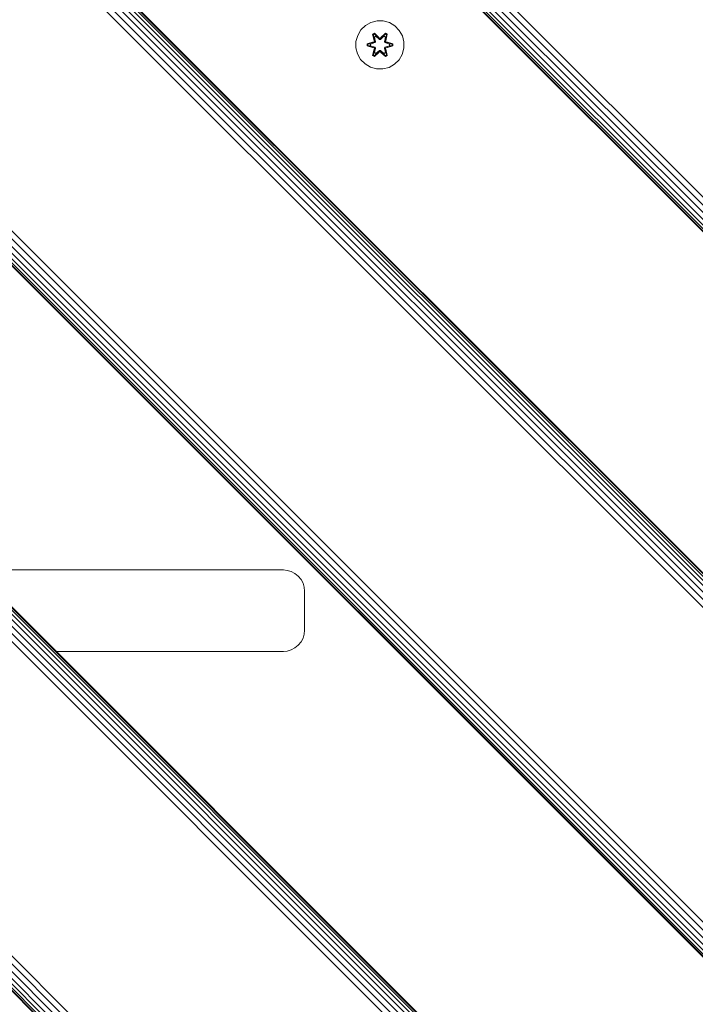
# Model space of a CAD drawing. Units: millimetres. Extents: x 1828 to 578302, y -1972 to 596964.
# Drawn here: x 5548 to 5772, y 6454 to 6781 of the extents above; entities that cross this region are included whole.
import ezdxf

# ---------------------------------------------------------------- set-up
doc = ezdxf.new("R2010")
doc.units = ezdxf.units.MM
doc.layers.add('Контур', color=7, linetype='Continuous', lineweight=15)

msp = doc.modelspace()

# ---------------------------------------------------------------- linework, layer by layer
at = {"layer": 'Контур'}
for p, q in [((5917.872, 6578.492), (5017.873, 7478.49)), ((5917.872, 6575.859), (5017.873, 7475.858)), ((5017.873, 7473.325), (5917.872, 6573.326)), ((5017.873, 7471.064), (5917.872, 6571.065)), ((5017.873, 7469.227), (5917.872, 6569.228)), ((5017.873, 7467.915), (5917.872, 6567.916)), ((5017.873, 7467.158), (5917.872, 6567.159)), ((5017.873, 7466.922), (5917.872, 6566.923)), ((5917.872, 6566.923), (5017.873, 7466.922)), ((5017.873, 7353.791), (5917.872, 6453.792)), ((5017.873, 7353.555), (5917.872, 6453.526)), ((5017.873, 7352.798), (5917.872, 6452.716)), ((5017.873, 7351.486), (5917.872, 6451.394)), ((5017.873, 7349.649), (5917.872, 6449.65)), ((5017.873, 7347.388), (5917.872, 6447.529)), ((5017.873, 7344.854), (5917.872, 6445.062)), ((5017.873, 7342.222), (5917.872, 6442.383)), ((5917.872, 6338.082), (5017.873, 7238.08)), ((5917.872, 6335.449), (5017.873, 7235.448)), ((5017.873, 7232.915), (5917.872, 6332.916)), ((5017.873, 7230.654), (5917.872, 6330.655)), ((5017.873, 7228.817), (5917.872, 6328.818)), ((5017.873, 7227.505), (5917.872, 6327.506)), ((5017.873, 7226.748), (5917.872, 6326.749)), ((5017.873, 7226.512), (5917.872, 6326.513)), ((5917.872, 6326.513), (5017.873, 7226.512)), ((5017.873, 7113.381), (5917.872, 6213.382)), ((5017.873, 7113.145), (5917.872, 6213.116)), ((5017.873, 7112.388), (5917.872, 6212.306)), ((5017.873, 7111.076), (5917.872, 6210.984)), ((5017.873, 7109.239), (5917.872, 6209.24)), ((5017.873, 7106.978), (5917.872, 6207.12)), ((5017.873, 7104.445), (5917.872, 6204.652)), ((5017.873, 7101.812), (5917.872, 6201.973)), ((5917.872, 6097.672), (5017.873, 6997.671)), ((5917.872, 6095.04), (5017.873, 6995.038)), ((5017.873, 6992.505), (5917.872, 6092.506)), ((5017.873, 6990.244), (5917.872, 6090.245)), ((5017.873, 6988.407), (5917.872, 6088.408)), ((5017.873, 6987.095), (5917.872, 6087.096)), ((5017.873, 6986.338), (5917.872, 6086.339)), ((5017.873, 6986.102), (5917.872, 6086.103)), ((5917.872, 6086.103), (5017.873, 6986.102)), ((5662.371, 6778.93), (5660.877, 6777.462)), ((5664.195, 6779.962), (5662.371, 6778.93)), ((5666.223, 6780.486), (5664.195, 6779.962)), ((5668.318, 6780.468), (5666.223, 6780.486)), ((5668.318, 6780.468), (5670.337, 6779.908)), ((5672.142, 6778.845), (5670.337, 6779.908)), ((5673.611, 6777.35), (5672.142, 6778.845)), ((5659.813, 6775.656), (5659.253, 6773.637)), ((5660.877, 6777.462), (5659.813, 6775.656)), ((5664.779, 6776.04), (5665.372, 6776.381)), ((5665.258, 6773.898), (5664.779, 6776.04)), ((5664.879, 6775.92), (5664.779, 6776.04)), ((5664.879, 6775.92), (5665.421, 6776.232)), ((5664.879, 6775.92), (5665.258, 6773.898)), ((5664.879, 6775.92), (5665.408, 6773.764)), ((5664.879, 6775.92), (5664.931, 6775.844)), ((5664.931, 6775.844), (5665.459, 6776.149)), ((5665.369, 6775.093), (5664.931, 6775.844)), ((5665.408, 6773.764), (5664.931, 6775.844)), ((5665.369, 6775.093), (5665.889, 6775.394)), ((5665.369, 6775.093), (5665.711, 6773.588)), ((5665.369, 6775.093), (5665.38, 6775.073)), ((5665.372, 6776.381), (5666.987, 6774.893)), ((5665.421, 6776.232), (5665.372, 6776.381)), ((5665.901, 6775.374), (5665.38, 6775.073)), ((5665.719, 6773.584), (5665.38, 6775.073)), ((5667.021, 6774.695), (5665.421, 6776.232)), ((5665.421, 6776.232), (5666.987, 6774.893)), ((5665.421, 6776.232), (5665.459, 6776.149)), ((5665.889, 6775.394), (5665.459, 6776.149)), ((5667.021, 6774.695), (5665.459, 6776.149)), ((5667.021, 6774.345), (5665.889, 6775.394)), ((5665.901, 6775.374), (5665.889, 6775.394)), ((5667.021, 6774.336), (5665.901, 6775.374)), ((5667.021, 6774.695), (5667.381, 6774.695)), ((5667.021, 6774.695), (5667.021, 6774.663)), ((5667.021, 6774.345), (5667.021, 6774.663)), ((5667.021, 6774.345), (5667.382, 6774.345)), ((5667.021, 6774.336), (5667.021, 6774.345)), ((5667.021, 6774.336), (5667.382, 6774.336)), ((5668.984, 6776.231), (5667.381, 6774.695)), ((5667.381, 6774.695), (5668.945, 6776.148)), ((5667.381, 6774.695), (5667.381, 6774.663)), ((5667.382, 6774.345), (5667.381, 6774.663)), ((5668.513, 6775.394), (5667.382, 6774.345)), ((5667.382, 6774.336), (5668.502, 6775.374)), ((5667.382, 6774.336), (5667.382, 6774.345)), ((5667.423, 6774.892), (5669.038, 6776.378)), ((5668.984, 6776.231), (5667.423, 6774.892)), ((5668.513, 6775.394), (5668.502, 6775.374)), ((5669.022, 6775.073), (5668.502, 6775.374)), ((5668.513, 6775.394), (5668.945, 6776.148)), ((5668.513, 6775.394), (5669.034, 6775.093)), ((5669.022, 6775.073), (5668.683, 6773.584)), ((5668.691, 6773.588), (5669.034, 6775.093)), ((5668.984, 6776.231), (5668.945, 6776.148)), ((5668.945, 6776.148), (5669.472, 6775.844)), ((5668.984, 6776.231), (5669.038, 6776.378)), ((5668.984, 6776.231), (5669.526, 6775.918)), ((5668.995, 6773.764), (5669.526, 6775.918)), ((5668.995, 6773.764), (5669.472, 6775.844)), ((5669.022, 6775.073), (5669.034, 6775.093)), ((5669.034, 6775.093), (5669.472, 6775.844)), ((5669.038, 6776.378), (5669.63, 6776.035)), ((5669.63, 6776.035), (5669.149, 6773.892)), ((5669.526, 6775.918), (5669.149, 6773.892)), ((5669.526, 6775.918), (5669.472, 6775.844)), ((5669.526, 6775.918), (5669.63, 6776.035)), ((5674.643, 6775.527), (5673.611, 6777.35)), ((5675.167, 6773.498), (5674.643, 6775.527)), ((5659.253, 6773.637), (5659.235, 6771.542)), ((5659.235, 6771.542), (5659.76, 6769.514)), ((5662.942, 6772.182), (5662.943, 6772.866)), ((5663.096, 6772.209), (5662.942, 6772.182)), ((5665.036, 6771.526), (5662.942, 6772.182)), ((5662.943, 6772.866), (5665.039, 6773.521)), ((5663.096, 6772.834), (5662.943, 6772.866)), ((5663.096, 6772.834), (5665.039, 6773.521)), ((5665.228, 6773.452), (5663.096, 6772.834)), ((5663.096, 6772.209), (5663.096, 6772.834)), ((5663.096, 6772.834), (5663.185, 6772.825)), ((5663.096, 6772.209), (5663.185, 6772.217)), ((5663.096, 6772.209), (5665.036, 6771.526)), ((5663.096, 6772.209), (5665.228, 6771.589)), ((5665.228, 6773.452), (5663.185, 6772.825)), ((5664.017, 6772.816), (5663.185, 6772.825)), ((5663.185, 6772.217), (5663.185, 6772.825)), ((5664.017, 6772.224), (5663.185, 6772.217)), ((5665.228, 6771.589), (5663.185, 6772.217)), ((5665.531, 6773.277), (5664.017, 6772.816)), ((5664.04, 6772.816), (5664.017, 6772.816)), ((5664.017, 6772.224), (5665.531, 6771.764)), ((5664.04, 6772.224), (5664.017, 6772.224)), ((5665.539, 6773.272), (5664.04, 6772.816)), ((5664.04, 6772.224), (5664.04, 6772.816)), ((5664.04, 6772.224), (5665.539, 6771.768)), ((5664.772, 6769.005), (5665.253, 6771.149)), ((5665.408, 6771.277), (5664.877, 6769.122)), ((5664.877, 6769.122), (5665.253, 6771.149)), ((5665.408, 6771.277), (5664.93, 6769.197)), ((5665.228, 6773.452), (5665.408, 6773.764)), ((5665.228, 6773.452), (5665.255, 6773.436)), ((5665.228, 6771.589), (5665.255, 6771.605)), ((5665.408, 6771.277), (5665.228, 6771.589)), ((5665.531, 6773.277), (5665.255, 6773.436)), ((5665.531, 6771.764), (5665.255, 6771.605)), ((5665.711, 6771.452), (5665.369, 6769.947)), ((5665.719, 6771.457), (5665.38, 6769.968)), ((5665.408, 6773.764), (5665.435, 6773.748)), ((5665.408, 6771.277), (5665.435, 6771.293)), ((5665.711, 6773.588), (5665.435, 6773.748)), ((5665.711, 6771.452), (5665.435, 6771.293)), ((5665.531, 6773.277), (5665.711, 6773.588)), ((5665.531, 6773.277), (5665.539, 6773.272)), ((5665.539, 6771.768), (5665.531, 6771.764)), ((5665.711, 6771.452), (5665.531, 6771.764)), ((5665.719, 6773.584), (5665.539, 6773.272)), ((5665.539, 6771.768), (5665.719, 6771.457)), ((5665.719, 6773.584), (5665.711, 6773.588)), ((5665.711, 6771.452), (5665.719, 6771.457)), ((5668.691, 6773.588), (5668.683, 6773.584)), ((5668.864, 6773.272), (5668.683, 6773.584)), ((5668.683, 6771.457), (5668.864, 6771.768)), ((5668.683, 6771.457), (5668.691, 6771.452)), ((5669.022, 6769.968), (5668.683, 6771.457)), ((5668.691, 6773.588), (5668.967, 6773.748)), ((5668.691, 6773.588), (5668.872, 6773.277)), ((5668.872, 6771.764), (5668.691, 6771.452)), ((5668.691, 6771.452), (5668.967, 6771.293)), ((5669.034, 6769.947), (5668.691, 6771.452)), ((5668.864, 6773.272), (5668.872, 6773.277)), ((5670.362, 6772.816), (5668.864, 6773.272)), ((5668.864, 6771.768), (5670.362, 6772.224)), ((5668.872, 6771.764), (5668.864, 6771.768)), ((5668.872, 6773.277), (5669.147, 6773.436)), ((5670.386, 6772.816), (5668.872, 6773.277)), ((5668.872, 6771.764), (5670.386, 6772.224)), ((5668.872, 6771.764), (5669.147, 6771.605)), ((5668.995, 6773.764), (5668.967, 6773.748)), ((5668.995, 6771.277), (5668.967, 6771.293)), ((5668.995, 6773.764), (5669.175, 6773.452)), ((5669.175, 6771.589), (5668.995, 6771.277)), ((5669.523, 6769.121), (5668.995, 6771.277)), ((5668.995, 6771.277), (5669.471, 6769.196)), ((5669.624, 6769), (5669.145, 6771.143)), ((5669.523, 6769.121), (5669.145, 6771.143)), ((5669.175, 6773.452), (5669.147, 6773.436)), ((5669.175, 6771.589), (5669.147, 6771.605)), ((5671.307, 6772.832), (5669.175, 6773.452)), ((5669.175, 6773.452), (5671.217, 6772.824)), ((5669.175, 6771.589), (5671.217, 6772.216)), ((5669.175, 6771.589), (5671.306, 6772.206)), ((5671.306, 6772.206), (5669.363, 6771.519)), ((5671.46, 6772.174), (5669.363, 6771.519)), ((5669.366, 6773.514), (5671.461, 6772.858)), ((5671.307, 6772.832), (5669.366, 6773.514)), ((5670.362, 6772.816), (5670.362, 6772.224)), ((5670.362, 6772.816), (5670.386, 6772.816)), ((5670.362, 6772.224), (5670.386, 6772.224)), ((5670.386, 6772.816), (5671.217, 6772.824)), ((5670.386, 6772.224), (5671.217, 6772.216)), ((5671.307, 6772.832), (5671.217, 6772.824)), ((5671.217, 6772.824), (5671.217, 6772.216)), ((5671.306, 6772.206), (5671.217, 6772.216)), ((5671.307, 6772.832), (5671.306, 6772.206)), ((5671.306, 6772.206), (5671.46, 6772.174)), ((5671.307, 6772.832), (5671.461, 6772.858)), ((5671.461, 6772.858), (5671.46, 6772.174)), ((5674.589, 6769.384), (5675.149, 6771.403)), ((5675.149, 6771.403), (5675.167, 6773.498)), ((5659.76, 6769.514), (5660.791, 6767.69)), ((5664.877, 6769.122), (5664.772, 6769.005)), ((5665.364, 6768.662), (5664.772, 6769.005)), ((5664.877, 6769.122), (5664.93, 6769.197)), ((5665.418, 6768.809), (5664.877, 6769.122)), ((5665.369, 6769.947), (5664.93, 6769.197)), ((5665.458, 6768.892), (5664.93, 6769.197)), ((5666.98, 6770.148), (5665.364, 6768.662)), ((5665.418, 6768.809), (5665.364, 6768.662)), ((5665.38, 6769.968), (5665.369, 6769.947)), ((5665.889, 6769.647), (5665.369, 6769.947)), ((5665.901, 6769.667), (5665.38, 6769.968)), ((5665.418, 6768.809), (5667.021, 6770.345)), ((5665.418, 6768.809), (5666.98, 6770.148)), ((5665.418, 6768.809), (5665.458, 6768.892)), ((5667.021, 6770.345), (5665.458, 6768.892)), ((5665.889, 6769.647), (5665.458, 6768.892)), ((5665.889, 6769.647), (5667.021, 6770.696)), ((5665.901, 6769.667), (5665.889, 6769.647)), ((5665.901, 6769.667), (5667.021, 6770.705)), ((5667.021, 6770.705), (5667.382, 6770.705)), ((5667.021, 6770.705), (5667.021, 6770.696)), ((5667.382, 6770.696), (5667.021, 6770.696)), ((5667.021, 6770.696), (5667.021, 6770.377)), ((5667.021, 6770.345), (5667.021, 6770.377)), ((5667.381, 6770.345), (5667.021, 6770.345)), ((5667.382, 6770.696), (5667.381, 6770.377)), ((5667.381, 6770.345), (5667.381, 6770.377)), ((5667.381, 6770.345), (5668.982, 6768.808)), ((5667.381, 6770.345), (5668.944, 6768.892)), ((5667.382, 6770.696), (5667.382, 6770.705)), ((5667.382, 6770.705), (5668.502, 6769.667)), ((5667.382, 6770.696), (5668.513, 6769.647)), ((5669.031, 6768.659), (5667.415, 6770.147)), ((5668.982, 6768.808), (5667.415, 6770.147)), ((5669.022, 6769.968), (5668.502, 6769.667)), ((5668.502, 6769.667), (5668.513, 6769.647)), ((5669.034, 6769.947), (5668.513, 6769.647)), ((5668.513, 6769.647), (5668.944, 6768.892)), ((5669.471, 6769.196), (5668.944, 6768.892)), ((5668.982, 6768.808), (5668.944, 6768.892)), ((5669.523, 6769.121), (5668.982, 6768.808)), ((5668.982, 6768.808), (5669.031, 6768.659)), ((5669.022, 6769.968), (5669.034, 6769.947)), ((5669.624, 6769), (5669.031, 6768.659)), ((5669.034, 6769.947), (5669.471, 6769.196)), ((5669.523, 6769.121), (5669.471, 6769.196)), ((5669.523, 6769.121), (5669.624, 6769)), ((5673.526, 6767.579), (5674.589, 6769.384)), ((5660.791, 6767.69), (5662.26, 6766.196)), ((5662.26, 6766.196), (5664.065, 6765.132)), ((5664.065, 6765.132), (5666.084, 6764.573)), ((5666.084, 6764.573), (5668.179, 6764.554)), ((5668.179, 6764.554), (5670.208, 6765.079)), ((5670.208, 6765.079), (5672.031, 6766.111)), ((5672.031, 6766.111), (5673.526, 6767.579)), ((5635.188, 6598.417), (5532.838, 6598.417)), ((5635.188, 6598.417), (5636.461, 6598.3)), ((5636.461, 6598.3), (5637.764, 6597.925)), ((5637.764, 6597.925), (5639.018, 6597.276)), ((5639.018, 6597.276), (5640.137, 6596.366)), ((5640.137, 6596.366), (5641.047, 6595.247)), ((5641.047, 6595.247), (5641.696, 6593.993)), ((5641.696, 6593.993), (5642.071, 6592.69)), ((5642.188, 6591.417), (5642.071, 6592.69)), ((5642.188, 6578.417), (5642.188, 6591.417)), ((5642.188, 6578.417), (5642.071, 6577.143)), ((5641.696, 6575.84), (5641.047, 6574.586)), ((5642.071, 6577.143), (5641.696, 6575.84)), ((5637.764, 6571.908), (5636.461, 6571.534)), ((5639.018, 6572.558), (5637.764, 6571.908)), ((5640.137, 6573.467), (5639.018, 6572.558)), ((5641.047, 6574.586), (5640.137, 6573.467)), ((5559.838, 6571.417), (5635.188, 6571.417)), ((5635.188, 6571.417), (5636.461, 6571.534))]:
    msp.add_line(p, q, dxfattribs=at)

doc.saveas('drawing.dxf')
